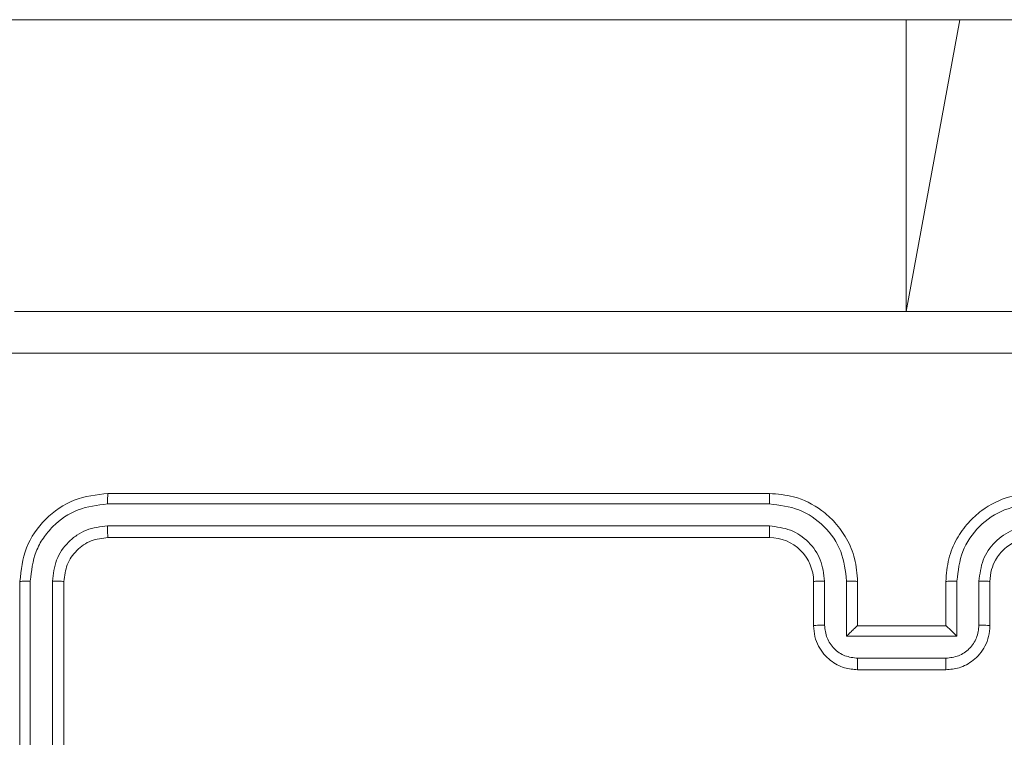
# Model space of a CAD drawing. Units: millimetres. Extents: x 1.3 to 19.3, y 3.5 to 28.3.
# Drawn here: x 10.2 to 10.3, y 6.9 to 6.9 of the extents above; entities that cross this region are included whole.
import ezdxf

# ---------------------------------------------------------------- set-up
doc = ezdxf.new("R2010")
doc.units = ezdxf.units.MM

msp = doc.modelspace()

# ---------------------------------------------------------------- linework, layer by layer
at = {"color": 7, "linetype": 'Continuous', "lineweight": 18}
for p, q in [((10.11121, 6.93317), (10.317837, 6.93317)), ((10.317837, 6.93317), (10.322698, 6.93317)), ((10.322698, 6.93317), (10.372007, 6.93317)), ((10.305428, 6.89017), (10.245428, 6.89017)), ((10.305419, 6.889221), (10.24538, 6.889222)), ((10.305419, 6.88722), (10.24538, 6.887221)), ((10.305428, 6.88617), (10.245428, 6.88617)), ((10.237427, 6.88217), (10.237427, 6.82217)), ((10.238375, 6.882218), (10.238376, 6.822178)), ((10.240377, 6.882218), (10.240377, 6.822178)), ((10.241427, 6.88217), (10.241427, 6.82217)), ((10.309427, 6.87817), (10.309427, 6.88217)), ((10.310423, 6.878214), (10.310423, 6.882217)), ((10.312424, 6.877213), (10.312424, 6.882217)), ((10.313427, 6.87817), (10.313427, 6.88217)), ((10.321427, 6.88217), (10.321427, 6.87817)), ((10.322431, 6.882217), (10.322431, 6.877213)), ((10.324432, 6.882217), (10.324432, 6.878214)), ((10.325428, 6.88217), (10.325428, 6.87817)), ((10.313427, 6.87817), (10.313427, 6.87817)), ((10.321427, 6.87817), (10.313427, 6.87817)), ((10.321427, 6.87817), (10.321428, 6.87817)), ((10.322431, 6.877213), (10.312424, 6.877213)), ((10.32143, 6.875212), (10.313425, 6.875212)), ((10.321427, 6.87417), (10.313427, 6.87417))]:
    msp.add_line(p, q, dxfattribs=at)
at = {"color": 8, "linetype": 'Continuous', "lineweight": 18}
for p in [(10.317837, 6.93317), (10.322698, 6.93317)]:
    msp.add_line(p, (10.317837, 6.90667), dxfattribs=at)
at = {"color": 7, "linetype": 'Continuous', "lineweight": 18}
msp.add_arc((10.305428, 6.882171), 0.004, 359.9945, 90.00136, dxfattribs=at)
for points, knots in [([(10.236928, 6.90667), (10.254807, 6.90667), (10.290571, 6.90667), (10.344284, 6.90667), (10.380048, 6.90667), (10.397927, 6.90667)], [0, 0, 0, 0, 0.333295, 0.666702, 1, 1, 1, 1]), ([(10.398142, 6.902917), (10.380213, 6.902916), (10.344355, 6.902914), (10.2905, 6.902914), (10.254642, 6.902916), (10.236713, 6.902917)], [0, 0, 0, 0, 0.333337, 0.666663, 1, 1, 1, 1]), ([(10.245428, 6.89017), (10.244379, 6.89005), (10.242282, 6.88981), (10.239637, 6.887959), (10.237787, 6.885314), (10.237547, 6.883218), (10.237427, 6.88217)], [0, 0, 0, 0, 0.250156, 0.500129, 0.750048, 1, 1, 1, 1]), ([(10.24538, 6.889222), (10.245381, 6.889363), (10.245383, 6.889644), (10.245396, 6.889954), (10.245412, 6.890136), (10.245422, 6.890159), (10.245428, 6.89017)], [0, 0, 0, 0, 0.279827, 0.559234, 0.77954, 1, 1, 1, 1]), ([(10.305419, 6.889221), (10.30542, 6.889347), (10.30542, 6.889598), (10.305422, 6.889911), (10.305425, 6.890127), (10.305427, 6.890156), (10.305428, 6.89017)], [0, 0, 0, 0, 0.250178, 0.500064, 0.749939, 1, 1, 1, 1]), ([(10.313427, 6.88217), (10.313374, 6.882873), (10.31327, 6.884228), (10.312501, 6.886053), (10.311452, 6.887529), (10.309894, 6.888931), (10.307848, 6.889973), (10.306167, 6.89011), (10.305428, 6.89017)], [0, 0, 0, 0, 0.167932, 0.3236619, 0.4671995, 0.5984818, 0.8235353, 1, 1, 1, 1]), ([(10.329427, 6.89017), (10.328683, 6.890109), (10.326995, 6.889971), (10.324947, 6.888921), (10.323391, 6.887517), (10.322348, 6.886041), (10.321583, 6.884221), (10.32148, 6.882871), (10.321427, 6.88217)], [0, 0, 0, 0, 0.177602, 0.40298, 0.534201, 0.677445, 0.832722, 1, 1, 1, 1]), ([(10.24538, 6.889222), (10.244466, 6.889112), (10.242639, 6.88889), (10.240687, 6.887546), (10.239522, 6.88614), (10.238635, 6.884515), (10.238479, 6.883135), (10.238375, 6.882218)], [0, 0, 0, 0, 0.249622, 0.499206, 0.623826, 0.749851, 1, 1, 1, 1]), ([(10.312424, 6.882217), (10.312317, 6.883135), (10.312104, 6.884968), (10.310489, 6.887285), (10.308167, 6.888886), (10.306335, 6.88911), (10.305419, 6.889221)], [0, 0, 0, 0, 0.250461, 0.500152, 0.750087, 1, 1, 1, 1]), ([(10.329435, 6.889221), (10.328519, 6.88911), (10.326688, 6.888886), (10.324366, 6.887285), (10.32275, 6.884968), (10.322537, 6.883135), (10.322431, 6.882217)], [0, 0, 0, 0, 0.249915, 0.499849, 0.749542, 1, 1, 1, 1]), ([(10.24538, 6.887221), (10.244725, 6.887147), (10.243739, 6.887035), (10.242578, 6.886401), (10.241574, 6.88557), (10.240613, 6.884175), (10.240456, 6.88287), (10.240377, 6.882218)], [0, 0, 0, 0, 0.250163, 0.376183, 0.500793, 0.750393, 1, 1, 1, 1]), ([(10.245428, 6.88617), (10.24542, 6.886191), (10.245406, 6.886233), (10.24539, 6.886515), (10.245381, 6.886863), (10.24538, 6.887102), (10.24538, 6.887221)], [0, 0, 0, 0, 0.2797805, 0.5590343, 0.7794679, 1, 1, 1, 1]), ([(10.310423, 6.882217), (10.310347, 6.882872), (10.310195, 6.884182), (10.30904, 6.885837), (10.307382, 6.886981), (10.306074, 6.88714), (10.305419, 6.88722)], [0, 0, 0, 0, 0.250449, 0.500143, 0.750104, 1, 1, 1, 1]), ([(10.305428, 6.88617), (10.305427, 6.886174), (10.305426, 6.886183), (10.305424, 6.886247), (10.305423, 6.886344), (10.305422, 6.886476), (10.305421, 6.886638), (10.30542, 6.88682), (10.305419, 6.887017), (10.305419, 6.887152), (10.305419, 6.88722)], [0, 0, 0, 0, 0.12516, 0.250182, 0.375321, 0.499987, 0.624724, 0.749822, 0.874967, 1, 1, 1, 1]), ([(10.329435, 6.88722), (10.328779, 6.887144), (10.327468, 6.886991), (10.325813, 6.885835), (10.32467, 6.884177), (10.324511, 6.88287), (10.324432, 6.882217)], [0, 0, 0, 0, 0.250414, 0.500103, 0.750066, 1, 1, 1, 1]), ([(10.245428, 6.88617), (10.244903, 6.88611), (10.243855, 6.88599), (10.242532, 6.885064), (10.241607, 6.883742), (10.241487, 6.882694), (10.241427, 6.88217)], [0, 0, 0, 0, 0.25025, 0.500133, 0.749994, 1, 1, 1, 1]), ([(10.329427, 6.88617), (10.328914, 6.886113), (10.327954, 6.886006), (10.326731, 6.885224), (10.325961, 6.884271), (10.32551, 6.883216), (10.325457, 6.882537), (10.325428, 6.88217)], [0, 0, 0, 0, 0.244449, 0.457331, 0.675424, 0.824541, 1, 1, 1, 1]), ([(10.238375, 6.882218), (10.238235, 6.882216), (10.237954, 6.882214), (10.237644, 6.882201), (10.237461, 6.882186), (10.237439, 6.882176), (10.237427, 6.88217)], [0, 0, 0, 0, 0.279903, 0.559097, 0.779556, 1, 1, 1, 1]), ([(10.241427, 6.88217), (10.241407, 6.882177), (10.241365, 6.882192), (10.241083, 6.882208), (10.240735, 6.882217), (10.240496, 6.882217), (10.240377, 6.882218)], [0, 0, 0, 0, 0.279839, 0.559008, 0.77942, 1, 1, 1, 1]), ([(10.309427, 6.88217), (10.309443, 6.882176), (10.309474, 6.882188), (10.309702, 6.882204), (10.310032, 6.882214), (10.310293, 6.882216), (10.310423, 6.882217)], [0, 0, 0, 0, 0.250101, 0.499983, 0.749931, 1, 1, 1, 1]), ([(10.312424, 6.882217), (10.312555, 6.882216), (10.312817, 6.882214), (10.313151, 6.882204), (10.31338, 6.882188), (10.313412, 6.882176), (10.313427, 6.88217)], [0, 0, 0, 0, 0.250105, 0.499885, 0.749767, 1, 1, 1, 1]), ([(10.322431, 6.882217), (10.3223, 6.882216), (10.322037, 6.882214), (10.321704, 6.882204), (10.321475, 6.882188), (10.321443, 6.882176), (10.321427, 6.88217)], [0, 0, 0, 0, 0.250153, 0.500065, 0.749868, 1, 1, 1, 1]), ([(10.325428, 6.88217), (10.325412, 6.882176), (10.325381, 6.882188), (10.325153, 6.882204), (10.324823, 6.882214), (10.324562, 6.882216), (10.324432, 6.882217)], [0, 0, 0, 0, 0.250109, 0.499999, 0.749955, 1, 1, 1, 1]), ([(10.309427, 6.87817), (10.309447, 6.878177), (10.309485, 6.878189), (10.30975, 6.878204), (10.310078, 6.878212), (10.310308, 6.878213), (10.310423, 6.878214)], [0, 0, 0, 0, 0.279883, 0.558928, 0.779347, 1, 1, 1, 1]), ([(10.313427, 6.87417), (10.313025, 6.874206), (10.31214, 6.874284), (10.311094, 6.874857), (10.310338, 6.875582), (10.309848, 6.876314), (10.309498, 6.877194), (10.309451, 6.877838), (10.309427, 6.87817)], [0, 0, 0, 0, 0.1922606, 0.4225273, 0.5524881, 0.692076, 0.8412604, 1, 1, 1, 1]), ([(10.313425, 6.875212), (10.313032, 6.87526), (10.312247, 6.875355), (10.311253, 6.876042), (10.31056, 6.877035), (10.310469, 6.87782), (10.310423, 6.878214)], [0, 0, 0, 0, 0.24989, 0.499825, 0.749546, 1, 1, 1, 1]), ([(10.312424, 6.877213), (10.312535, 6.877323), (10.312755, 6.877543), (10.313024, 6.877805), (10.313214, 6.877985), (10.313328, 6.87809), (10.313404, 6.878157), (10.313419, 6.878166), (10.313427, 6.87817)], [0, 0, 0, 0, 0.251482, 0.502412, 0.646413, 0.775677, 0.89255, 1, 1, 1, 1]), ([(10.325428, 6.87817), (10.325404, 6.877839), (10.325357, 6.877197), (10.325009, 6.876319), (10.324522, 6.875587), (10.323767, 6.874861), (10.32272, 6.874285), (10.321832, 6.874206), (10.321427, 6.87417)], [0, 0, 0, 0, 0.1582203, 0.3069973, 0.4463649, 0.5763032, 0.8068661, 1, 1, 1, 1]), ([(10.322431, 6.877213), (10.32232, 6.877323), (10.322099, 6.877542), (10.32183, 6.877805), (10.321641, 6.877985), (10.321527, 6.878091), (10.321451, 6.878157), (10.321436, 6.878166), (10.321428, 6.87817)], [0, 0, 0, 0, 0.251531, 0.502549, 0.6465, 0.775697, 0.892583, 1, 1, 1, 1]), ([(10.324432, 6.878214), (10.324386, 6.87782), (10.324295, 6.877035), (10.323602, 6.876041), (10.322607, 6.875355), (10.321822, 6.87526), (10.32143, 6.875212)], [0, 0, 0, 0, 0.250462, 0.500114, 0.750122, 1, 1, 1, 1]), ([(10.325428, 6.87817), (10.325408, 6.878177), (10.32537, 6.878189), (10.325105, 6.878204), (10.324776, 6.878212), (10.324547, 6.878213), (10.324432, 6.878214)], [0, 0, 0, 0, 0.2798813, 0.5592332, 0.7796503, 1, 1, 1, 1]), ([(10.313427, 6.87417), (10.313427, 6.874174), (10.313427, 6.874183), (10.313427, 6.874246), (10.313426, 6.874343), (10.313426, 6.874473), (10.313425, 6.874633), (10.313425, 6.874814), (10.313424, 6.87501), (10.313425, 6.875144), (10.313425, 6.875212)], [0, 0, 0, 0, 0.125041, 0.250152, 0.375245, 0.500052, 0.624747, 0.749822, 0.874959, 1, 1, 1, 1]), ([(10.321427, 6.87417), (10.321428, 6.874174), (10.321428, 6.874183), (10.321428, 6.874246), (10.321429, 6.874343), (10.321429, 6.874473), (10.321429, 6.874633), (10.32143, 6.874814), (10.32143, 6.87501), (10.32143, 6.875144), (10.32143, 6.875212)], [0, 0, 0, 0, 0.125043, 0.250156, 0.375251, 0.499947, 0.624735, 0.749813, 0.874957, 1, 1, 1, 1])]:
    msp.add_open_spline(points, degree=3, knots=knots, dxfattribs=at)

doc.saveas('drawing.dxf')
